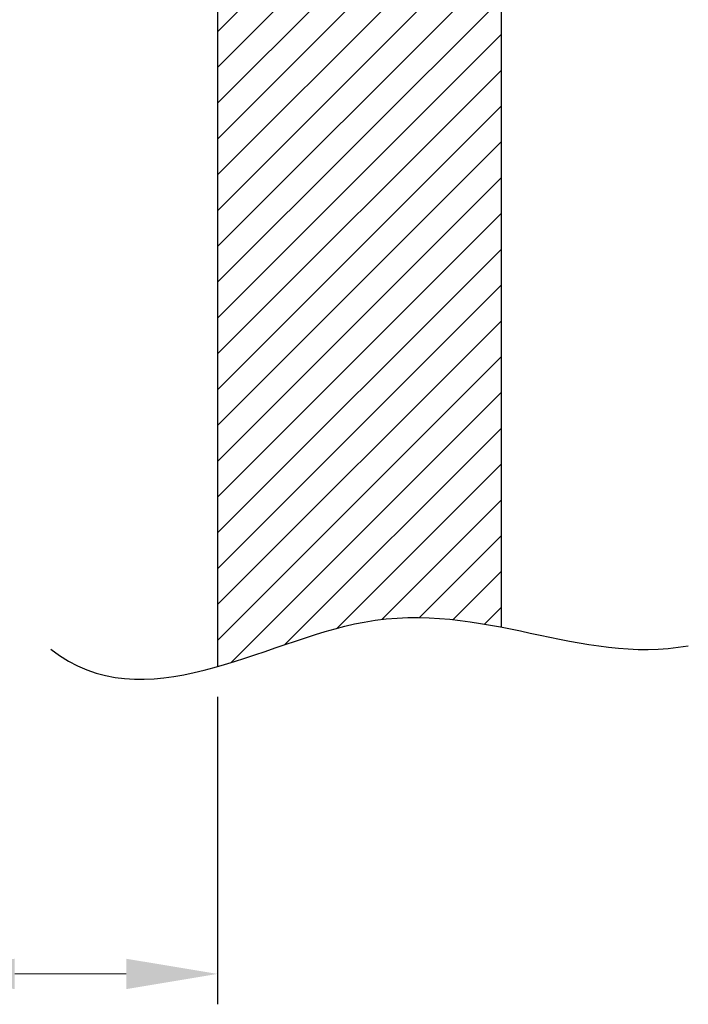
# Model space of a CAD drawing. Units: inches. Extents: x 6349 to 6705, y 20 to 149.
# Drawn here: x 6453 to 6457, y 31 to 36 of the extents above; entities that cross this region are included whole.
import ezdxf

# ---------------------------------------------------------------- set-up
doc = ezdxf.new("R2010")
doc.units = ezdxf.units.IN
doc.header["$MEASUREMENT"] = 0
doc.layers.add('标注', color=3, linetype='Continuous', lineweight=15)
doc.styles.add('ROMANS', font='ROMANS.SHX')
doc.dimstyles.new('1-1比例1比1', dxfattribs={"dimtxt": 0.6, "dimasz": 0.45, "dimexe": 0.15, "dimexo": 0.15, "dimgap": 0.1, "dimtad": 1, "dimzin": 1, "dimdsep": 46, "dimtxsty": 'ROMANS', "dimcen": 0.5, "dimclrd": 256, "dimclre": 256, "dimclrt": 256, "dimadec": 0, "dimazin": 0, "dimtfac": 1, "dimtmove": 0, "dimatfit": 3, "dimfxl": 0, "dimtolj": 1, "dimtzin": 0, "dimlwd": 13, "dimarcsym": 0})

# ---------------------------------------------------------------- blocks, each defined once
blk = doc.blocks.new('*D54')
at = {"layer": 'Defpoints', "color": 0}
for p in [(5405.572, 140.1843), (5407.022, 137.7583), (5405.572, 136.241)]:
    blk.add_point(p, dxfattribs=at)
at = {"layer": '标注', "lineweight": -2}
for p, q in [((5405.572, 140.0343), (5405.572, 136.091)), ((5407.022, 137.6083), (5407.022, 136.091))]:
    blk.add_line(p, q, dxfattribs=at)
at = {"layer": '标注', "lineweight": 13}
for p, q in [((5405.572, 136.241), (5400.7506, 136.241)), ((5406.572, 136.241), (5406.022, 136.241))]:
    blk.add_line(p, q, dxfattribs=at)
at = {"layer": '标注'}
for points in [[(5406.022, 136.316), (5406.022, 136.166), (5405.572, 136.241)], [(5406.572, 136.316), (5406.572, 136.166), (5407.022, 136.241)]]:
    blk.add_solid(points, dxfattribs=at)
at = {"layer": '标注', "insert": (5402.9363, 136.7981), "char_height": 0.6, "attachment_point": 5, "style": 'ROMANS'}
blk.add_mtext('\\A1;1.45(REF)', dxfattribs=at)

msp = doc.modelspace()

# ---------------------------------------------------------------- hatches: boundary and pattern name
at = {"layer": '标注'}
h = msp.add_hatch(dxfattribs=at)
h.set_pattern_fill('ANSI31', color=256, style=0)
h.set_pattern_definition([(45, (1034.98177, -798.65241), (-0.0883883476, 0.0883883476), [])])
edge = h.paths.add_edge_path()
edge.add_line((6454.2608, 40.0607), (6454.7608, 39.5607))
edge.add_line((6454.7608, 39.5607), (6455.2608, 39.5607))
edge.add_line((6455.2608, 39.5607), (6455.2608, 40.0707))
edge.add_line((6455.2608, 40.0707), (6455.6608, 40.0707))
edge.add_line((6455.6608, 40.0707), (6455.6608, 43.3849))
edge.add_spline(control_points=[(6455.6608, 43.3849), (6455.4464, 43.3433), (6455.013, 43.2891), (6454.506, 43.5105), (6454.2608, 43.5801)], knot_values=[0.778971, 0.778971, 0.778971, 0.778971, 1.469501, 2.130672, 2.130672, 2.130672, 2.130672], degree=3, periodic=0)
edge.add_line((6454.2608, 43.5801), (6454.2608, 40.0607))
edge = h.paths.add_edge_path()
edge.add_line((6455.6608, 36.0507), (6455.2608, 36.0507))
edge.add_line((6455.2608, 36.0507), (6455.2608, 36.5607))
edge.add_line((6455.2608, 36.5607), (6454.7608, 36.5607))
edge.add_line((6454.7608, 36.5607), (6454.2608, 36.0607))
edge.add_line((6454.2608, 36.0607), (6454.2608, 32.4347))
edge.add_spline(control_points=[(6454.2608, 32.4347), (6454.506, 32.5042), (6455.013, 32.7256), (6455.4464, 32.6715), (6455.6608, 32.6299)], knot_values=[0.778971, 0.778971, 0.778971, 0.778971, 1.440142, 2.130672, 2.130672, 2.130672, 2.130672], degree=3, periodic=0)
edge.add_line((6455.6608, 32.6299), (6455.6608, 36.0507))

# ---------------------------------------------------------------- linework, layer by layer
at = {"color": 7, "linetype": 'Continuous'}
for p, q in [((6454.2608, 43.5801), (6454.2608, 32.4347)), ((6455.6608, 43.3849), (6455.6608, 32.6299))]:
    msp.add_line(p, q, dxfattribs=at)
msp.add_open_spline([(6453.4387, 32.5211), (6453.8973, 32.1576), (6455.1695, 33.038), (6456.0475, 32.4406), (6456.5836, 32.5378)], degree=3, knots=[0, 0, 0, 0, 1.440142, 3.130483, 3.130483, 3.130483, 3.130483])

# ---------------------------------------------------------------- dimensions: what is measured, and where the dimension line sits
at = {"layer": '标注'}
dim = msp.add_linear_dim(base=(6452.8108, 30.9174), p1=(6454.2608, 32.4347), p2=(6452.8108, 34.8607), text='<>(REF)', dimstyle='1-1比例1比1', dxfattribs=at)
dim.commit()
dim.dimension.update_dxf_attribs({"geometry": '*D54', "text_midpoint": (6450.1751, 31.4745), "insert": (1047.2388, -105.3236)})

doc.saveas('drawing.dxf')
